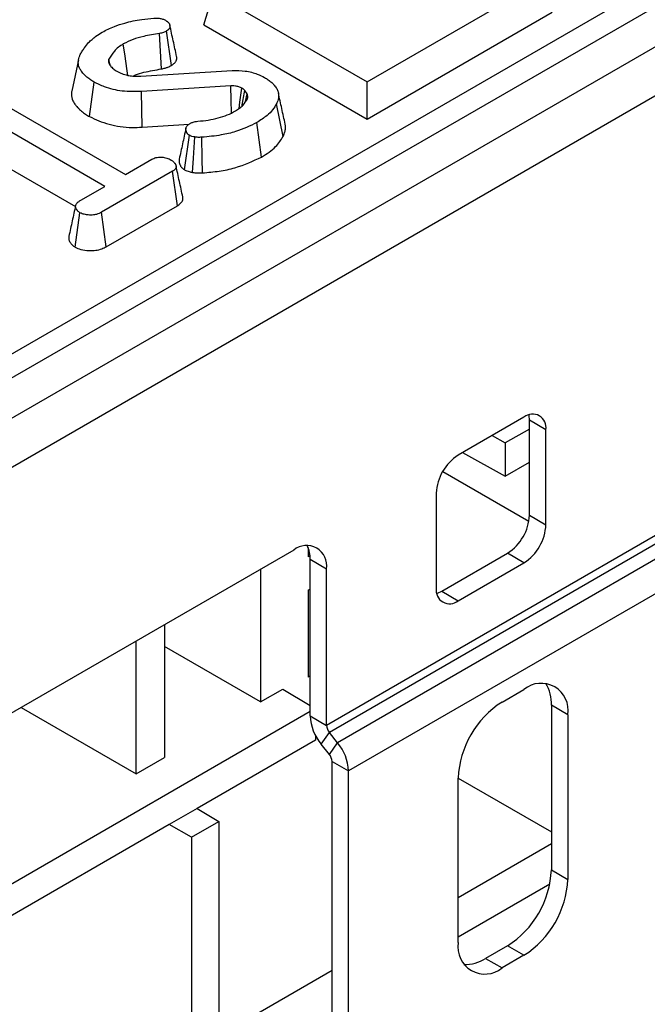
# Model space of a CAD drawing. Units: millimetres. Extents: x 8 to 418, y -29 to 291.
# Drawn here: x 380 to 386, y 145 to 155 of the extents above; entities that cross this region are included whole.
import ezdxf

# ---------------------------------------------------------------- set-up
doc = ezdxf.new("R2010")
doc.units = ezdxf.units.MM

msp = doc.modelspace()

# ---------------------------------------------------------------- linework, layer by layer
at = {"color": 7, "linetype": 'Continuous', "lineweight": 25}
for p, q in [((349.668765, 134.344683), (392.696961, 159.184332)), ((393.570085, 159.048936), (284.893212, 96.311112)), ((392.805333, 159.007097), (349.777137, 134.167448)), ((285.190336, 95.99745), (393.867209, 158.735274)), ((383.443933, 154.505327), (385.184503, 155.510137)), ((381.825024, 155.070481), (381.920934, 155.384536)), ((381.920934, 155.384536), (383.443933, 154.505327)), ((383.443933, 154.135905), (385.280413, 155.196083)), ((381.504067, 154.669146), (381.455471, 155.010596)), ((381.825024, 155.070481), (383.443933, 154.135905)), ((381.405477, 154.633963), (381.384723, 154.985349)), ((380.58182, 154.724625), (380.514364, 154.414606)), ((380.89559, 154.668948), (380.88306, 154.730645)), ((381.201423, 154.561338), (382.106025, 154.61796)), ((380.689329, 154.161155), (380.737063, 154.503046)), ((382.094449, 154.464618), (381.205925, 154.409482)), ((382.254917, 154.387576), (382.232728, 154.421177)), ((383.443933, 154.135905), (383.443933, 154.505327)), ((381.212979, 154.056489), (381.205925, 154.409482)), ((382.239321, 154.310603), (382.254917, 154.387576)), ((379.805834, 154.305187), (381.048737, 153.587674)), ((382.611773, 153.964046), (382.546589, 154.288999)), ((380.842927, 153.468862), (379.600023, 154.186375)), ((381.212979, 154.056489), (381.678224, 154.085359)), ((382.398379, 153.759739), (382.350426, 154.101499)), ((381.633982, 153.632996), (381.681862, 153.975075)), ((379.55081, 153.845364), (380.550564, 153.268218)), ((381.048737, 153.587674), (381.30793, 153.737303)), ((381.513419, 153.618305), (380.810447, 153.212488)), ((381.562652, 153.277305), (381.513419, 153.618305)), ((380.604315, 153.331114), (380.842927, 153.468862)), ((380.857301, 152.870115), (381.562652, 153.277305)), ((380.547941, 152.865612), (380.595954, 153.207476)), ((380.857301, 152.870115), (380.810447, 153.212488)), ((385.001178, 151.179962), (384.348464, 150.803159)), ((385.218749, 151.05432), (385.055571, 151.148521)), ((385.055571, 150.206359), (385.055571, 151.148521)), ((385.055571, 151.061511), (384.815887, 150.923144)), ((385.218749, 150.112158), (385.218749, 151.05432)), ((384.684974, 150.997422), (384.815887, 150.923144)), ((384.815887, 150.923144), (384.815887, 150.594516)), ((384.390519, 150.827437), (384.815887, 150.594516)), ((384.815887, 150.594516), (385.055571, 150.732882)), ((384.194481, 150.64052), (385.049997, 150.146639)), ((384.130893, 150.426314), (384.130893, 149.484152)), ((385.055571, 150.206359), (385.218749, 150.112158)), ((386.306606, 150.005842), (383.043036, 148.121824)), ((386.333802, 149.935747), (383.070232, 148.051728)), ((382.716679, 149.861149), (377.848521, 147.050821)), ((382.858972, 149.887483), (382.858972, 149.793441)), ((386.415391, 149.83425), (383.151822, 147.950232)), ((384.185285, 149.45271), (384.837999, 149.829514)), ((385.001178, 149.735313), (384.837999, 149.829514)), ((382.87814, 149.804507), (382.858972, 149.793441)), ((383.043036, 149.672686), (382.879857, 149.766887)), ((382.879857, 148.216025), (382.879857, 149.766887)), ((384.348464, 149.35851), (385.001178, 149.735313)), ((382.387466, 149.671098), (382.387466, 148.355248)), ((383.043036, 148.121824), (383.043036, 149.672686)), ((386.524177, 149.553867), (383.260607, 147.669848)), ((382.858972, 149.464812), (382.879857, 149.47687)), ((382.858972, 149.464812), (382.858972, 148.600035)), ((384.185285, 149.45271), (384.348464, 149.35851)), ((381.434129, 149.120749), (381.434129, 147.804898)), ((381.152671, 147.642416), (381.152671, 148.958267)), ((382.387466, 148.355248), (381.434129, 148.905599)), ((382.879857, 148.612092), (382.858972, 148.600035)), ((382.387466, 148.355248), (382.607893, 148.482498)), ((382.607893, 148.482498), (382.879857, 148.319967)), ((384.783606, 148.353536), (385.001178, 148.479137)), ((380.012989, 148.300342), (381.152671, 147.642416)), ((385.43632, 148.227853), (385.273142, 148.322054)), ((385.273142, 148.322054), (385.273142, 146.688973)), ((382.879857, 148.259407), (377.522164, 145.166476)), ((382.879857, 148.216025), (383.043036, 148.121824)), ((385.43632, 148.227853), (385.43632, 146.594772)), ((382.931402, 147.975109), (381.757638, 147.297509)), ((382.931402, 148.023892), (382.931402, 147.975109)), ((382.988643, 147.935641), (383.070232, 148.051728)), ((383.151822, 147.950232), (383.070232, 148.051728)), ((383.070232, 147.834145), (382.988643, 147.935641)), ((383.070232, 147.834145), (383.151822, 147.950232)), ((381.152671, 147.642416), (381.434129, 147.804898)), ((383.097429, 147.764049), (383.260607, 147.669848)), ((383.097429, 145.244528), (383.097429, 147.764049)), ((383.260607, 145.150327), (383.260607, 147.669848)), ((384.348464, 145.966765), (384.348464, 147.599847)), ((384.348464, 147.599503), (385.273142, 147.065696)), ((381.757638, 147.297509), (381.481876, 147.138315)), ((381.757638, 147.297509), (381.97331, 147.168619)), ((381.481876, 147.138315), (377.547458, 144.867024)), ((381.701346, 147.011617), (381.481876, 147.138315)), ((381.701346, 147.011617), (381.97331, 147.168619)), ((381.97331, 147.168619), (381.97331, 144.218723)), ((381.701346, 147.011617), (381.701346, 144.250133)), ((385.273142, 146.945575), (384.348464, 146.41177)), ((385.273142, 146.688973), (385.43632, 146.594772)), ((384.348464, 146.023942), (385.258041, 146.54903)), ((384.837999, 145.935283), (384.620428, 145.809682)), ((385.001178, 145.841083), (384.837999, 145.935283)), ((385.001178, 145.841083), (384.783606, 145.715481)), ((384.620428, 145.809682), (384.783606, 145.715481)), ((383.097429, 145.689562), (381.97331, 145.040623))]:
    msp.add_line(p, q, dxfattribs=at)
at = {"color": 7, "linetype": 'Continuous', "lineweight": 25, "flags": 128}
for points in [[(381.070933, 154.570115), (381.061144, 154.638748), (381.043814, 154.760254), (381.026484, 154.881759)], [(382.098731, 154.197504), (382.096702, 154.324534), (382.094449, 154.464618)], [(382.174958, 154.240716), (382.183742, 154.305488), (382.202178, 154.441412)], [(381.712895, 153.607709), (381.721931, 153.749568), (381.735245, 153.958739)], [(381.812262, 153.602973), (381.809338, 153.745622), (381.805027, 153.955954)], [(385.055571, 151.148521), (385.05139, 151.195123), (385.050012, 151.201743)], [(384.136452, 149.43093), (384.142839, 149.433034), (384.185285, 149.45271)]]:
    msp.add_lwpolyline(points, dxfattribs=at)
at = {"color": 7, "linetype": 'Continuous', "lineweight": 25}
for centre, radius, start, end in [((385.086111, 151.075836), 0.134372, 350.785963, 129.2032852), ((384.603267, 150.404818), 0.472863, 122.6054783, 177.3945215), ((384.583196, 150.227854), 0.472863, 302.6054783, 357.3945215), ((384.746375, 150.133653), 0.472863, 302.6054783, 357.3945215), ((382.844079, 149.70496), 0.201558, 350.785963, 129.2032852), ((382.585905, 149.777689), 0.294151, 357.8954345, 25.7080894), ((384.263531, 149.462636), 0.134372, 170.785963, 309.2032852), ((385.171044, 148.270885), 0.268744, 350.785963, 129.2032852), ((384.90131, 148.339211), 0.372227, 357.3581535, 32.2122234), ((385.293212, 147.556856), 0.945726, 122.6054783, 177.3945215), ((383.351632, 148.237772), 0.472275, 182.6392874, 219.7720724), ((383.160979, 148.127261), 0.118069, 182.6392874, 219.7720724), ((382.788833, 147.648101), 0.472275, 2.6392874, 39.7720724), ((382.979485, 147.758612), 0.118069, 2.6392874, 39.7720724), ((384.328394, 146.731964), 0.945726, 302.6054783, 357.3945215), ((384.491572, 146.637763), 0.945726, 302.6054783, 357.3945215), ((384.61374, 145.923733), 0.268744, 170.785963, 309.2032852), ((384.419707, 146.123074), 0.37216, 267.7909146, 302.6387494)]:
    msp.add_arc(centre, radius, start, end, dxfattribs=at)
for points, knots in [([(381.041277, 155.089309), (381.068171, 155.096565), (381.122029, 155.111097), (381.218988, 155.125959), (381.288176, 155.133088), (381.328125, 155.137205)], [0, 0, 0, 0, 0.29651999, 0.59380998, 1, 1, 1, 1]), ([(381.328125, 155.137205), (381.340103, 155.137999), (381.364196, 155.139595), (381.400997, 155.134904), (381.42703, 155.125342), (381.440685, 155.118361), (381.444859, 155.116227)], [0, 0, 0, 0, 0.283131729, 0.569514698, 0.868431166, 1, 1, 1, 1]), ([(381.444859, 155.116227), (381.447382, 155.114624), (381.452431, 155.111415), (381.460551, 155.105858), (381.469951, 155.097938), (381.476961, 155.089786), (381.481751, 155.082507), (381.484592, 155.077212), (381.486731, 155.071749), (381.48817, 155.066159), (381.489084, 155.060008), (381.489127, 155.053893), (381.488047, 155.046472), (381.485646, 155.038872), (381.481042, 155.031588), (381.47496, 155.024904), (381.468737, 155.019671), (381.461615, 155.014662), (381.45752, 155.011952), (381.455471, 155.010596)], [0, 0, 0, 0, 0.05515765, 0.11037017, 0.18496225, 0.29904054, 0.34100684, 0.3831292, 0.44008102, 0.48340451, 0.52689945, 0.59720063, 0.63872441, 0.7164333, 0.79312546, 0.83504723, 0.90843812, 0.95418981, 1, 1, 1, 1]), ([(380.817458, 154.998715), (380.83635, 155.00895), (380.87416, 155.029434), (380.947498, 155.06137), (381.005934, 155.07878), (381.041277, 155.089309)], [0, 0, 0, 0, 0.28299905, 0.5663577, 1, 1, 1, 1]), ([(381.455471, 155.010596), (381.445361, 155.00523), (381.429979, 154.997065), (381.404843, 154.989765), (381.39146, 154.986827), (381.384723, 154.985349)], [0, 0, 0, 0, 0.48783311, 0.74219061, 1, 1, 1, 1]), ([(381.555291, 154.757354), (381.544116, 154.808692), (381.521767, 154.911367), (381.499367, 155.014263), (381.488167, 155.065711)], [0, 0, 0, 0, 0.50000123, 1, 1, 1, 1]), ([(380.682073, 154.89494), (380.693413, 154.905619), (380.716099, 154.926982), (380.759363, 154.962588), (380.795806, 154.98525), (380.817458, 154.998715)], [0, 0, 0, 0, 0.28858856, 0.57732842, 1, 1, 1, 1]), ([(381.384723, 154.985349), (381.332279, 154.976627), (381.241912, 154.9616), (381.118545, 154.928003), (381.057564, 154.897371), (381.026484, 154.881759)], [0, 0, 0, 0, 0.40407999, 0.69628573, 1, 1, 1, 1]), ([(380.599105, 154.777613), (380.605608, 154.788613), (380.618614, 154.810613), (380.646128, 154.849805), (380.668305, 154.877652), (380.682073, 154.89494)], [0, 0, 0, 0, 0.2749339, 0.54988126, 1, 1, 1, 1]), ([(381.026484, 154.881759), (381.009563, 154.870894), (380.975675, 154.849134), (380.922739, 154.799374), (380.898878, 154.758043), (380.88306, 154.730645)], [0, 0, 0, 0, 0.25161089, 0.50389726, 1, 1, 1, 1]), ([(380.737063, 154.503046), (380.731601, 154.506366), (380.719752, 154.513569), (380.701897, 154.524879), (380.683335, 154.537973), (380.666963, 154.551185), (380.65233, 154.564249), (380.63848, 154.5777), (380.62412, 154.593288), (380.606812, 154.615173), (380.591358, 154.640765), (380.582237, 154.667355), (380.578657, 154.694504), (380.580203, 154.721673), (380.588239, 154.750907), (380.595483, 154.76871), (380.599105, 154.777613)], [0, 0, 0, 0, 0.04561065, 0.09895617, 0.15240849, 0.2140635, 0.26067293, 0.3073529, 0.36991937, 0.43644247, 0.5468986, 0.63905955, 0.70557832, 0.81783903, 0.90890825, 1, 1, 1, 1]), ([(380.88306, 154.730645), (380.88234, 154.728599), (380.880899, 154.724503), (380.879593, 154.719326), (380.879045, 154.714097), (380.879173, 154.708826), (380.880056, 154.702483), (380.881233, 154.697189), (380.882929, 154.691608), (380.884987, 154.686573), (380.887796, 154.681065), (380.889969, 154.677151), (380.891299, 154.674806), (380.891742, 154.674024)], [0, 0, 0, 0, 0.10864151, 0.2174665, 0.27179392, 0.38101203, 0.49141527, 0.60274236, 0.6585248, 0.78617976, 0.87160254, 0.95719648, 1, 1, 1, 1]), ([(381.504067, 154.669146), (381.507381, 154.671316), (381.515984, 154.67695), (381.528443, 154.686215), (381.539699, 154.697311), (381.548489, 154.709335), (381.553448, 154.720466), (381.555819, 154.730088), (381.556746, 154.737254), (381.557132, 154.746254), (381.555768, 154.752931), (381.554868, 154.757333)], [0, 0, 0, 0, 0.09002894, 0.23372304, 0.36420399, 0.48897452, 0.63874187, 0.72028457, 0.79117167, 0.86231194, 1, 1, 1, 1]), ([(380.891742, 154.674024), (380.895701, 154.668508), (380.903622, 154.65747), (380.923808, 154.636674), (380.943575, 154.622973), (380.956701, 154.613875)], [0, 0, 0, 0, 0.25128674, 0.50281085, 1, 1, 1, 1]), ([(380.956701, 154.613875), (380.965282, 154.609404), (380.982453, 154.600456), (381.018911, 154.584173), (381.049951, 154.575467), (381.07054, 154.569692)], [0, 0, 0, 0, 0.251658063, 0.503604065, 1, 1, 1, 1]), ([(381.12274, 154.562756), (381.130815, 154.566716), (381.162854, 154.582428), (381.257222, 154.608871), (381.346406, 154.623965), (381.405477, 154.633963)], [0, 0, 0, 0, 0.10214621, 0.40529926, 1, 1, 1, 1]), ([(381.405477, 154.633963), (381.417317, 154.636553), (381.439368, 154.641379), (381.473225, 154.652817), (381.492678, 154.663116), (381.504067, 154.669146)], [0, 0, 0, 0, 0.32456712, 0.60453668, 1, 1, 1, 1]), ([(382.106025, 154.61796), (382.149981, 154.617863), (382.237819, 154.617671), (382.348586, 154.588319), (382.40487, 154.560206), (382.428248, 154.548529)], [0, 0, 0, 0, 0.3693275, 0.73805036, 1, 1, 1, 1]), ([(381.07054, 154.569692), (381.086738, 154.567023), (381.116077, 154.562189), (381.160382, 154.560917), (381.187705, 154.561197), (381.201423, 154.561338)], [0, 0, 0, 0, 0.380326418, 0.688885923, 1, 1, 1, 1]), ([(382.428248, 154.548529), (382.440209, 154.541219), (382.458641, 154.529955), (382.481954, 154.512798), (382.497908, 154.499068), (382.511777, 154.485354), (382.524548, 154.471132), (382.536824, 154.455614), (382.548047, 154.438696), (382.55648, 154.422318), (382.563666, 154.402757), (382.567604, 154.380075), (382.567201, 154.354425), (382.562608, 154.328858), (382.554517, 154.30725), (382.548707, 154.293874), (382.546589, 154.288999)], [0, 0, 0, 0, 0.1065927, 0.16426566, 0.2310778, 0.2817981, 0.33264746, 0.4009491, 0.46264682, 0.52467183, 0.58198579, 0.67453505, 0.76579664, 0.8536986, 0.94668462, 1, 1, 1, 1]), ([(381.205925, 154.409482), (381.142186, 154.408618), (381.014632, 154.406891), (380.852112, 154.44646), (380.770465, 154.486617), (380.737063, 154.503046)], [0, 0, 0, 0, 0.37114452, 0.74272765, 1, 1, 1, 1]), ([(382.202178, 154.441412), (382.192574, 154.446298), (382.17816, 154.453629), (382.15577, 154.460369), (382.133155, 154.464766), (382.112233, 154.465268), (382.097677, 154.464736), (382.094449, 154.464618)], [0, 0, 0, 0, 0.32072738, 0.48131827, 0.63242251, 0.91846344, 1, 1, 1, 1]), ([(382.232728, 154.421177), (382.230433, 154.42299), (382.225842, 154.426617), (382.215933, 154.433525), (382.207674, 154.438261), (382.202178, 154.441412)], [0, 0, 0, 0, 0.25057819, 0.50128661, 1, 1, 1, 1]), ([(382.204777, 154.266306), (382.205469, 154.270146), (382.214773, 154.321788), (382.224097, 154.373401), (382.232728, 154.421177)], [0, 0, 0, 0, 0.07435427, 1, 1, 1, 1]), ([(380.515574, 154.414512), (380.51444, 154.410217), (380.510044, 154.39357), (380.51174, 154.365842), (380.51928, 154.331994), (380.534655, 154.300444), (380.553517, 154.273512), (380.573077, 154.250926), (380.597096, 154.226765), (380.628541, 154.199799), (380.663297, 154.176929), (380.683259, 154.164833), (380.689329, 154.161155)], [0, 0, 0, 0, 0.046157852, 0.178908849, 0.29284911, 0.408685227, 0.526177918, 0.601288916, 0.677012915, 0.822337812, 0.945978455, 1, 1, 1, 1]), ([(382.138827, 154.216969), (382.152574, 154.225482), (382.180102, 154.242529), (382.22385, 154.281686), (382.244262, 154.314422), (382.257811, 154.336152)], [0, 0, 0, 0, 0.251139388, 0.502899589, 1, 1, 1, 1]), ([(382.257811, 154.336152), (382.258156, 154.337358), (382.258846, 154.339769), (382.259783, 154.343398), (382.260511, 154.347048), (382.260954, 154.350713), (382.261192, 154.355613), (382.260967, 154.360518), (382.260287, 154.366048), (382.259386, 154.370978), (382.258071, 154.376522), (382.256552, 154.382053), (382.255462, 154.385735), (382.254917, 154.387576)], [0, 0, 0, 0, 0.07079429, 0.14160075, 0.21253643, 0.28359219, 0.35439998, 0.49644264, 0.56766284, 0.67556712, 0.78358645, 0.89178398, 1, 1, 1, 1]), ([(382.63216, 154.085328), (382.620912, 154.137022), (382.598416, 154.240409), (382.575928, 154.343754), (382.564684, 154.395427)], [0, 0, 0, 0, 0.50000011, 1, 1, 1, 1]), ([(382.546589, 154.288999), (382.534591, 154.268594), (382.510566, 154.227737), (382.446666, 154.163225), (382.386019, 154.124327), (382.350426, 154.101499)], [0, 0, 0, 0, 0.29187879, 0.5844155, 1, 1, 1, 1]), ([(380.689329, 154.161155), (380.751534, 154.13304), (380.876215, 154.076686), (381.068895, 154.049611), (381.180227, 154.054926), (381.212979, 154.056489)], [0, 0, 0, 0, 0.4127138, 0.82722714, 1, 1, 1, 1]), ([(381.765795, 154.114865), (381.800617, 154.118203), (381.869818, 154.124837), (381.968448, 154.145782), (382.060322, 154.175879), (382.112388, 154.203131), (382.138827, 154.216969)], [0, 0, 0, 0, 0.25146137, 0.49972587, 0.74596768, 1, 1, 1, 1]), ([(381.647281, 154.043198), (381.63613, 153.992171), (381.613826, 153.89011), (381.591945, 153.789366), (381.581004, 153.738991)], [0, 0, 0, 0, 0.499965443, 1, 1, 1, 1]), ([(381.681862, 153.975075), (381.68001, 153.976376), (381.676301, 153.97898), (381.670397, 153.983497), (381.665321, 153.988429), (381.66115, 153.993702), (381.657648, 153.999189), (381.654576, 154.005386), (381.651582, 154.013032), (381.648424, 154.023157), (381.646496, 154.034434), (381.647173, 154.044441), (381.649625, 154.052722), (381.653551, 154.060543), (381.658947, 154.068053), (381.665617, 154.075453), (381.673295, 154.08212), (381.683193, 154.088941), (381.689592, 154.092979), (381.692796, 154.095001)], [0, 0, 0, 0, 0.03829339, 0.07663498, 0.12857524, 0.16831525, 0.20830318, 0.26141746, 0.31473795, 0.38647971, 0.4952605, 0.57169243, 0.61333282, 0.68601379, 0.75630521, 0.79783736, 0.8755662, 0.93769663, 1, 1, 1, 1]), ([(381.692796, 154.095001), (381.701324, 154.099182), (381.715069, 154.10592), (381.740546, 154.11209), (381.756514, 154.113845), (381.765795, 154.114865)], [0, 0, 0, 0, 0.40641106, 0.655012414, 1, 1, 1, 1]), ([(382.350426, 154.101499), (382.283378, 154.069341), (382.176483, 154.018072), (381.986072, 153.972484), (381.870063, 153.961892), (381.805027, 153.955954)], [0, 0, 0, 0, 0.42507288, 0.67769287, 1, 1, 1, 1]), ([(382.611773, 153.964046), (382.615947, 153.973624), (382.622374, 153.988372), (382.629257, 154.009352), (382.632972, 154.026129), (382.635273, 154.047771), (382.635761, 154.06738), (382.632386, 154.081345), (382.631436, 154.085276)], [0, 0, 0, 0, 0.24164476, 0.37207398, 0.52236236, 0.65512987, 0.90292191, 1, 1, 1, 1]), ([(381.735245, 153.958739), (381.725731, 153.960486), (381.711281, 153.96314), (381.694025, 153.969439), (381.685936, 153.973188), (381.681862, 153.975075)], [0, 0, 0, 0, 0.48903877, 0.74270936, 1, 1, 1, 1]), ([(381.805027, 153.955954), (381.796871, 153.955481), (381.781237, 153.954575), (381.757446, 153.954683), (381.742739, 153.95737), (381.735245, 153.958739)], [0, 0, 0, 0, 0.34850755, 0.66801161, 1, 1, 1, 1]), ([(382.398379, 153.759739), (382.423926, 153.775476), (382.475656, 153.80734), (382.554154, 153.874287), (382.589639, 153.929566), (382.611773, 153.964046)], [0, 0, 0, 0, 0.26853621, 0.54374319, 1, 1, 1, 1]), ([(381.30793, 153.737303), (381.321127, 153.743641), (381.347693, 153.756399), (381.385827, 153.759387), (381.405735, 153.759394), (381.408584, 153.759394)], [0, 0, 0, 0, 0.45826196, 0.92246407, 1, 1, 1, 1]), ([(381.408584, 153.759394), (381.425066, 153.756548), (381.450385, 153.752176), (381.481029, 153.741267), (381.494638, 153.733949), (381.501521, 153.730248)], [0, 0, 0, 0, 0.47963601, 0.73683062, 1, 1, 1, 1]), ([(381.581255, 153.738961), (381.580979, 153.73821), (381.578929, 153.732629), (381.578779, 153.720975), (381.58088, 153.703748), (381.585993, 153.688183), (381.591853, 153.67519), (381.597634, 153.665649), (381.604728, 153.656678), (381.613128, 153.648335), (381.623147, 153.64051), (381.630365, 153.635504), (381.633982, 153.632996)], [0, 0, 0, 0, 0.02026289, 0.15061291, 0.30496331, 0.47674518, 0.56785198, 0.65946732, 0.74332707, 0.82797499, 0.91380353, 1, 1, 1, 1]), ([(381.812262, 153.602973), (381.867445, 153.607602), (381.977894, 153.616867), (382.186033, 153.660647), (382.314086, 153.720403), (382.398379, 153.759739)], [0, 0, 0, 0, 0.25440642, 0.50920164, 1, 1, 1, 1]), ([(381.501521, 153.730248), (381.504097, 153.728629), (381.509254, 153.725388), (381.517492, 153.719736), (381.526926, 153.711629), (381.534325, 153.702833), (381.539829, 153.69445), (381.543225, 153.688497), (381.545982, 153.682783), (381.548126, 153.67731), (381.549738, 153.671738), (381.550676, 153.665574), (381.550345, 153.659632), (381.548589, 153.653198), (381.545623, 153.646909), (381.5399, 153.638594), (381.531931, 153.630859), (381.522051, 153.623853), (381.5163, 153.620157), (381.513419, 153.618305)], [0, 0, 0, 0, 0.05263502, 0.10533862, 0.17666714, 0.28581307, 0.33846591, 0.39124605, 0.43576743, 0.48039287, 0.52550945, 0.57088343, 0.62832432, 0.66728164, 0.72659472, 0.78391774, 0.88106952, 0.94043135, 1, 1, 1, 1]), ([(381.616618, 153.363792), (381.605391, 153.415366), (381.582937, 153.518516), (381.560515, 153.621527), (381.549304, 153.673033)], [0, 0, 0, 0, 0.50000049, 1, 1, 1, 1]), ([(381.633982, 153.632996), (381.641358, 153.629542), (381.655888, 153.622739), (381.682056, 153.613676), (381.701853, 153.609846), (381.712895, 153.607709)], [0, 0, 0, 0, 0.31317581, 0.61695442, 1, 1, 1, 1]), ([(381.712895, 153.607709), (381.728462, 153.605217), (381.752475, 153.601373), (381.786193, 153.601445), (381.803558, 153.602463), (381.812262, 153.602973)], [0, 0, 0, 0, 0.47894081, 0.73882416, 1, 1, 1, 1]), ([(381.562652, 153.277305), (381.564256, 153.278333), (381.571895, 153.283229), (381.584436, 153.291729), (381.598639, 153.304617), (381.60959, 153.318922), (381.615558, 153.33196), (381.618539, 153.345323), (381.618681, 153.354995), (381.61687, 153.362121), (381.616449, 153.363779)], [0, 0, 0, 0, 0.04359634, 0.20751794, 0.35091818, 0.52302011, 0.69808635, 0.77323334, 0.94723631, 1, 1, 1, 1]), ([(380.552735, 153.278193), (380.541629, 153.227208), (380.519417, 153.125232), (380.497586, 153.024365), (380.486671, 152.97393)], [0, 0, 0, 0, 0.49997655, 1, 1, 1, 1]), ([(380.595954, 153.207476), (380.592247, 153.209946), (380.584539, 153.215083), (380.576512, 153.222475), (380.57076, 153.229246), (380.56624, 153.2353), (380.561295, 153.243073), (380.557014, 153.251283), (380.554177, 153.258934), (380.552698, 153.264951), (380.551914, 153.271503), (380.552638, 153.280602), (380.557246, 153.291063), (380.564181, 153.300416), (380.570585, 153.307063), (380.57618, 153.312018), (380.583241, 153.317527), (380.592653, 153.323895), (380.600424, 153.328706), (380.604315, 153.331114)], [0, 0, 0, 0, 0.07064058, 0.14686503, 0.18780693, 0.23376129, 0.2894022, 0.36686933, 0.41900657, 0.45851709, 0.49822583, 0.5609606, 0.65472716, 0.72982109, 0.7805833, 0.81907481, 0.85769742, 0.92875506, 1, 1, 1, 1]), ([(380.810447, 153.212488), (380.794566, 153.204552), (380.767678, 153.191114), (380.714169, 153.182499), (380.66511, 153.186273), (380.622585, 153.194475), (380.603275, 153.203902), (380.595954, 153.207476)], [0, 0, 0, 0, 0.262395508, 0.444274486, 0.682208003, 0.879519093, 1, 1, 1, 1]), ([(380.486773, 152.973921), (380.486216, 152.971955), (380.484276, 152.965108), (380.483978, 152.953468), (380.486924, 152.938124), (380.492426, 152.924908), (380.499009, 152.913211), (380.504784, 152.904498), (380.511244, 152.896182), (380.517739, 152.888992), (380.526795, 152.880417), (380.537037, 152.872856), (380.545209, 152.867427), (380.547941, 152.865612)], [0, 0, 0, 0, 0.05083693, 0.17705148, 0.29547689, 0.44439757, 0.52302662, 0.60945242, 0.6824129, 0.75562258, 0.81633435, 0.93859789, 1, 1, 1, 1]), ([(380.547941, 152.865612), (380.566015, 152.857468), (380.606447, 152.83925), (380.680022, 152.830212), (380.752973, 152.831942), (380.812279, 152.847112), (380.843087, 152.862853), (380.857301, 152.870115)], [0, 0, 0, 0, 0.19929777, 0.44584835, 0.63968476, 0.83376153, 1, 1, 1, 1])]:
    msp.add_open_spline(points, degree=3, knots=knots, dxfattribs=at)

doc.saveas('drawing.dxf')
